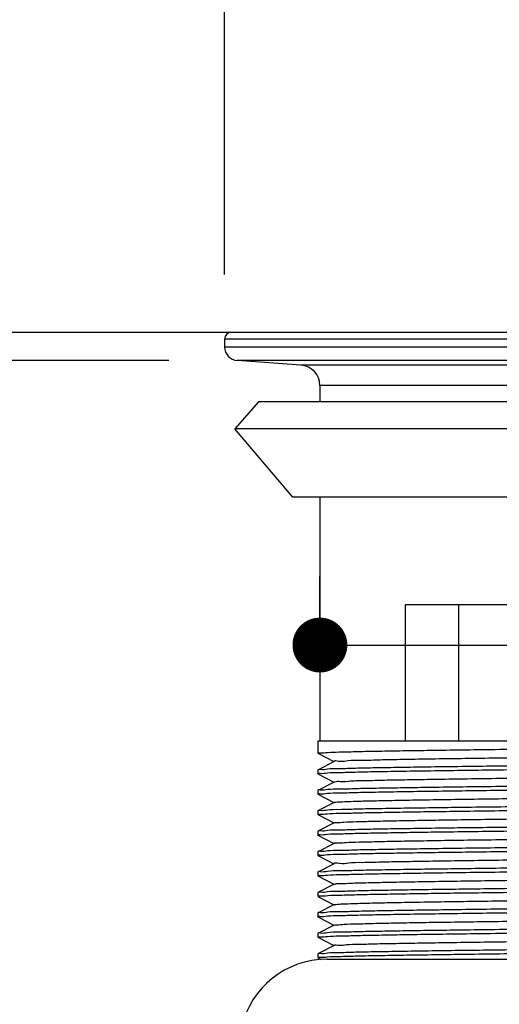
# Model space of a CAD drawing. Units: millimetres. Extents: x 72 to 9921, y -938 to 626.
# Drawn here: x 9162 to 9197, y -453 to -381 of the extents above; entities that cross this region are included whole.
import ezdxf

# ---------------------------------------------------------------- set-up
doc = ezdxf.new("R2010")
doc.units = ezdxf.units.MM
doc.header["$MEASUREMENT"] = 0
doc.layers.add('Dimensions', color=7, linetype='Continuous')
doc.styles.get("Standard").update_dxf_attribs({"font": 'helr45w.ttf'})
doc.dimstyles.get("Standard").update_dxf_attribs({"dimscale": 5, "dimtxt": 2.5, "dimasz": 0.8, "dimexe": 1, "dimexo": 1, "dimgap": 1, "dimtad": 2, "dimtih": 1, "dimtoh": 1, "dimdec": 0, "dimzin": 0, "dimdsep": 46, "dimtxsty": 'Standard', "dimblk": 'DOT', "dimcen": 2, "dimclrd": 1, "dimclre": 1, "dimclrt": 1, "dimadec": 0, "dimazin": 0, "dimtfac": 1, "dimtdec": 0, "dimtofl": 0, "dimtmove": 0, "dimatfit": 3, "dimfxl": 1, "dimtolj": 1, "dimtzin": 0, "dimarcsym": 0})

# ---------------------------------------------------------------- blocks, each defined once
blk = doc.blocks.new('_Dot')
at = {"color": 0, "linetype": 'ByBlock', "lineweight": -2}
blk.add_line((-0.5, 0), (-1, 0), dxfattribs=at)
at = {"color": 0, "linetype": 'ByBlock', "const_width": 0.5}
blk.add_lwpolyline([(-0.25, 0, 1), (0.25, 0, 1)], format="xyb", close=True, dxfattribs=at)
blk = doc.blocks.new('*D3')
at = {"layer": 'Dimensions', "color": 1, "lineweight": -2, "transparency": 16777216}
for p, q in [((9176.752613916378, -399.6525031414823), (9176.752613916378, -316.6994580576713)), ((9231.337587669444, -399.6525031414823), (9231.337587669444, -316.6994580576713)), ((9227.337587669444, -321.6994580576713), (9180.752613916378, -321.6994580576713))]:
    blk.add_line(p, q, dxfattribs=at)
at = {"layer": 'Dimensions', "color": 1, "lineweight": -2, "transparency": 16777216, "xscale": 4, "yscale": 4, "zscale": 4, "rotation": 180}
blk.add_blockref('_Dot', (9176.752613916378, -321.6994580576713), dxfattribs=at)
at = {"layer": 'Dimensions', "color": 1, "lineweight": -2, "transparency": 16777216, "xscale": 4, "yscale": 4, "zscale": 4}
blk.add_blockref('_Dot', (9231.337587669444, -321.6994580576713), dxfattribs=at)
at = {"layer": 'Dimensions', "color": 1, "transparency": 16777216, "insert": (9203.25251329415, -310.0753083978074), "char_height": 12.5, "attachment_point": 5}
blk.add_mtext('\\A1;%%C55', dxfattribs=at)
blk = doc.blocks.new('*D4')
at = {"layer": 'Dimensions', "color": 1, "lineweight": -2, "transparency": 16777216}
for p, q in [((9183.699792394547, -425.3579494687103), (9183.699792394547, -421.642613430605)), ((9224.390409191275, -425.3579494687103), (9224.390409191275, -421.642613430605)), ((9187.699792394547, -426.642613430605), (9220.390409191275, -426.642613430605)), ((9224.390409191275, -426.642613430605), (9267.793222959355, -426.642613430605))]:
    blk.add_line(p, q, dxfattribs=at)
at = {"layer": 'Dimensions', "color": 1, "lineweight": -2, "transparency": 16777216, "xscale": 4, "yscale": 4, "zscale": 4, "rotation": 180}
blk.add_blockref('_Dot', (9183.699792394547, -426.642613430605), dxfattribs=at)
at = {"layer": 'Dimensions', "color": 1, "lineweight": -2, "transparency": 16777216, "xscale": 4, "yscale": 4, "zscale": 4}
blk.add_blockref('_Dot', (9224.390409191275, -426.642613430605), dxfattribs=at)
at = {"layer": 'Dimensions', "color": 1, "transparency": 16777216, "insert": (9248.392712755272, -415.0184637707411), "char_height": 12.5, "attachment_point": 5}
blk.add_mtext('\\A1;%%C41', dxfattribs=at)
blk = doc.blocks.new('*D5')
at = {"layer": 'Dimensions', "color": 1, "lineweight": -2, "transparency": 16777216}
for p, q in [((9184.516899526552, -403.8739820768455), (9049.824929823164, -403.8739820768454)), ((9054.824929823164, -407.8739820768454), (9054.824929823164, -477.2853993988679)), ((9191.431862566455, -481.2853993988679), (9049.824929823164, -481.2853993988679))]:
    blk.add_line(p, q, dxfattribs=at)
at = {"layer": 'Dimensions', "color": 1, "lineweight": -2, "transparency": 16777216, "xscale": 4, "yscale": 4, "zscale": 4}
for p, rotation in [((9054.824929823164, -403.8739820768454), 90), ((9054.824929823164, -481.2853993988679), 270)]:
    blk.add_blockref('_Dot', p, dxfattribs=dict(at, rotation=rotation))
at = {"layer": 'Dimensions', "color": 1, "transparency": 16777216, "insert": (9040.802820979627, -442.5796907378552), "char_height": 12.5, "attachment_point": 5}
blk.add_mtext('\\A1;78', dxfattribs=at)
blk = doc.blocks.new('*D8')
at = {"layer": 'Dimensions', "color": 1, "lineweight": -2, "transparency": 16777216}
for p, q in [((9172.67435856069, -405.9247291169917), (9144.496315805463, -405.9247291169917)), ((9149.496315805463, -409.9247291169917), (9149.496315805463, -450.4877699695559)), ((9177.707614588673, -454.4877699695559), (9144.496315805463, -454.4877699695559))]:
    blk.add_line(p, q, dxfattribs=at)
at = {"layer": 'Dimensions', "color": 1, "lineweight": -2, "transparency": 16777216, "xscale": 4, "yscale": 4, "zscale": 4}
for p, rotation in [((9149.496315805463, -405.9247291169917), 90), ((9149.496315805463, -454.4877699695559), 270)]:
    blk.add_blockref('_Dot', p, dxfattribs=dict(at, rotation=rotation))
at = {"layer": 'Dimensions', "color": 1, "transparency": 16777216, "insert": (9122.76587362859, -431.4314177472114), "char_height": 12.5, "attachment_point": 5}
blk.add_mtext('\\A1;45-60', dxfattribs=at)

msp = doc.modelspace()

# ---------------------------------------------------------------- linework, layer by layer
for p, q in [((9176.752613916378, -404.3702091117221), (9176.752613916378, -404.9347971712425)), ((9231.337587669444, -404.3702091117221), (9176.752613916378, -404.3702091117221)), ((9230.841360634558, -403.8739820768455), (9177.248840951212, -403.8739820768455)), ((9231.337587669444, -404.9347971712425), (9176.752613916378, -404.9347971712425)), ((9230.415843025137, -405.9247291169914), (9177.674358560686, -405.9247291169914)), ((9182.317175428007, -406.2563588939501), (9177.674358560686, -405.9247291169914)), ((9225.773026157764, -406.2563588939501), (9182.317175428007, -406.2563588939501)), ((9183.699792394547, -407.7412568100548), (9183.699792394547, -408.9156487435122)), ((9224.390409191275, -407.7412568100548), (9183.699792394547, -407.7412568100548)), ((9179.228786817714, -408.9156487435122), (9177.496954468681, -410.9005568804926)), ((9228.861414770616, -408.9156487435122), (9179.228786817714, -408.9156487435122)), ((9181.71488425756, -415.8628272216806), (9177.496954468681, -410.9005568804926)), ((9230.593247119596, -410.9005568804926), (9177.496954468681, -410.9005568804926)), ((9226.375317328262, -415.8628272216806), (9181.71488425756, -415.8628272216806)), ((9183.699792394547, -415.8628272216806), (9183.699792394547, -433.6476041239717)), ((9189.91569496265, -423.7230634415974), (9189.91569496265, -433.6476041239717)), ((9218.17450662568, -423.7230634415974), (9189.91569496265, -423.7230634415974)), ((9193.806095936847, -423.7230634415974), (9193.806095936847, -433.6476041239717)), ((9183.550924284546, -433.6476041239717), (9183.550924284546, -434.5239534176178)), ((9224.539277301225, -433.6476041239717), (9183.550924284546, -433.6476041239717)), ((9183.555976352229, -434.5292143791386), (9184.72184379028, -435.1362852260755)), ((9184.73256218711, -435.130704038054), (9183.555976352229, -435.7433560755336)), ((9183.555976352229, -435.7433560755336), (9183.550924284546, -435.7486170345348)), ((9183.550924284546, -435.7486170345348), (9183.550924284546, -436.0126345197216)), ((9183.555976352229, -436.0178954812424), (9184.72184379028, -436.6249663281793)), ((9184.73256218711, -436.6193851401578), (9183.555976352229, -437.2320371776374)), ((9183.555976352229, -437.2320371776374), (9183.550924284546, -437.2372981391581)), ((9183.550924284546, -437.2372981391581), (9183.550924284546, -437.5013156218254)), ((9183.555976352229, -437.5065765833461), (9184.72184379028, -438.1136474302831)), ((9184.73256218711, -438.1080662422632), (9183.555976352229, -438.7207182797412)), ((9183.555976352229, -438.7207182797412), (9183.550924284546, -438.7259792412619)), ((9183.550924284546, -438.7259792412619), (9183.550924284546, -438.9899967239292)), ((9183.555976352229, -438.9952576854499), (9184.72184379028, -439.6023285323869)), ((9184.73256218711, -439.5967473443686), (9183.555976352229, -440.2093993818466)), ((9183.555976352229, -440.2093993818466), (9183.550924284546, -440.2146603433673)), ((9183.550924284546, -440.2146603433673), (9183.550924284546, -440.4786778260346)), ((9183.555976352229, -440.4839387875554), (9184.72184379028, -441.0910096344923)), ((9183.555976352229, -441.6980804839504), (9183.550924284546, -441.7033414454728)), ((9183.550924284546, -441.7033414454728), (9183.550924284546, -441.9673589281384)), ((9184.73256218711, -441.0854284464724), (9183.555976352229, -441.6980804839504)), ((9183.555976352229, -441.9726198896591), (9184.72184379028, -442.5796907391172)), ((9183.555976352229, -443.1867615860542), (9183.550924284546, -443.1920225475766)), ((9183.550924284546, -443.1920225475766), (9183.550924284546, -443.4560400327633)), ((9184.73256218711, -442.5741095485762), (9183.555976352229, -443.1867615860542)), ((9183.555976352229, -443.4613009917629), (9184.72184379028, -444.068371841221)), ((9184.73256218711, -444.0627906531994), (9183.555976352229, -444.6754426881596)), ((9183.555976352229, -444.6754426881596), (9183.550924284546, -444.6807036496804)), ((9183.550924284546, -444.6807036496804), (9183.550924284546, -444.9447211348671)), ((9183.555976352229, -444.9499820938667), (9184.72184379028, -445.5570529433248)), ((9184.73256218711, -445.5514717553049), (9183.555976352229, -446.1641237902634)), ((9183.555976352229, -446.1641237902634), (9183.550924284546, -446.1693847517842)), ((9183.550924284546, -446.1693847517842), (9183.550924284546, -446.4334022369709)), ((9183.555976352229, -446.4386631959705), (9184.72184379028, -447.0457340454286)), ((9184.73256218711, -447.0401528574087), (9183.555976352229, -447.6528048948883)), ((9183.555976352229, -447.6528048948883), (9183.550924284546, -447.6580658538879)), ((9183.550924284546, -447.6580658538879), (9183.550924284546, -447.9220833390763)), ((9183.555976352229, -447.9273442980759), (9184.72184379028, -448.534415147534)), ((9184.73256218711, -448.5288339595141), (9183.555976352229, -449.1414859969921)), ((9183.555976352229, -449.1414859969921), (9183.550924284546, -449.1467469559934)), ((9183.550924284546, -449.1467469559934), (9183.550924284546, -449.4107644411801)), ((9183.555976352229, -449.4160254027008), (9183.792949550878, -449.5394166324294)), ((9184.19601942938, -449.5254996283677), (9223.894182158898, -449.5254996283677))]:
    msp.add_line(p, q)
for centre, radius, start, end in [((9177.248840951212, -404.3702091117221), 0.496227034875, 90, 180), ((9177.745067983591, -404.9347971712425), 0.9924540672291665, 180, 265.9143832200027), ((9182.211111292449, -407.7412568100548), 1.488681102104167, 0, 85.91438322000265), ((9184.19601942938, -455.8834085048259), 6.3579088739375, 90, 167.3196165082136)]:
    msp.add_arc(centre, radius, start, end)
for points, start_tangent, end_tangent in [([(9183.550924284546, -434.5239534176178), (9183.629138346787, -434.4826288069091)], (0, 1), (0.9992347451574222, -0.03911424382730193)), ([(9183.629138346787, -434.4826288069091), (9183.724916146351, -434.4930580212637), (9184.243613264374, -434.4621771600327), (9185.101192236423, -434.4312060933045), (9186.280367536801, -434.4002730382224), (9187.76272700148, -434.3693245505971), (9189.526521790414, -434.3383102591381), (9191.529596282617, -434.3074293575759), (9193.744964150437, -434.2765486753261), (9196.144495117329, -434.2455497433047), (9198.693362489441, -434.2143796819929), (9201.326541272623, -434.1833050241378), (9203.98683357443, -434.1524567648463), (9206.66513519352, -434.1214100857214), (9209.320896693152, -434.0900956537643), (9211.885087069144, -434.0587755524502), (9214.292189048949, -434.0277263827429)], (0.9992347454199404, -0.03911423712086093), (0.9999109090947311, 0.01334817865285496)), ([(9214.292189048949, -435.252390002181), (9211.884921722669, -435.2834412414922), (9209.320549309696, -435.3147634275335), (9206.664602286843, -435.3460799164922), (9203.986133279304, -435.3771284786798), (9201.326167838883, -435.4079729970555), (9198.69671168632, -435.4390031874081), (9196.149704726957, -435.4701480933249), (9193.750316066125, -435.501140730825), (9191.533123684694, -435.5320414839508), (9189.529392071734, -435.5629268650334), (9187.767985285891, -435.5938880954713), (9186.285384078366, -435.6248203943059), (9185.104110436243, -435.6557813247639), (9184.243702335492, -435.6868367839503), (9183.724654405718, -435.7177449180747), (9183.551252126525, -435.7428015073243)], (-0.9999109090948354, -0.01334817864504738), (-0.1165872695638221, -0.9931804511646676)), ([(9183.629043772691, -435.9713493096375), (9183.724712208395, -435.9817572607633), (9184.242816436523, -435.9508940075549), (9185.098768704704, -435.9199606600547), (9186.276122259418, -435.8890526065977), (9187.75647431894, -435.8581247267834), (9189.518750341102, -435.8271186935742), (9191.519776547755, -435.7962538572846), (9193.73242458772, -435.7653974985555), (9196.129208136163, -435.7344224136183), (9198.67659489684, -435.7032616214084), (9201.309675304454, -435.6721828596379), (9203.968848318445, -435.6413457928456), (9206.644584402287, -435.610330724972), (9209.298879172702, -435.5790401375763), (9211.86228184372, -435.5477419397834), (9214.26963580852, -435.5167084471379), (9216.497413955683, -435.4857392054934), (9218.529964496533, -435.4544887447212), (9220.31210513659, -435.4232151880751), (9221.800464776981, -435.3921914056807), (9222.97815729803, -435.361369572285), (9223.839644151585, -435.3303808824091), (9224.3644142092, -435.2992667306581), (9224.53895221204, -435.2741053957424)], (0.9992390343266513, -0.0390045161223903), (0.1156704967196587, 0.9932876402073206)), ([(9184.752543287654, -435.1182940108469), (9185.077234790962, -435.0911132867634), (9185.748596111664, -435.0588950654717), (9186.757756399322, -435.0266768467011), (9188.086084048804, -434.9944586254094), (9189.709054825407, -434.9622404041177), (9191.5967046572, -434.930022182826), (9193.714182831829, -434.8978039615342), (9196.022395436581, -434.8655857402425), (9198.478727131002, -434.8333675189508), (9201.037827924361, -434.8011492976591), (9203.652450452502, -434.7689310763674), (9206.274322279734, -434.7367128550757), (9208.85503713666, -434.704494633784), (9211.346948608883, -434.6722764124922), (9213.704049816648, -434.6400581912005)], (-0.5276072918806746, 0.8494884022482831), (0.9998997308595324, 0.01416079895467499)), ([(9183.550924284546, -436.0126345197216), (9183.629043772691, -435.9713493096375)], (0, 1), (0.9992390341412944, -0.03900452087096033)), ([(9184.754433655517, -436.6377925021183), (9184.793242025826, -436.605369679909), (9185.187314709907, -436.5731514586172), (9185.929549012635, -436.5409332373255), (9187.006241444727, -436.5087150160338), (9188.39751358408, -436.4764967947421), (9190.077679089432, -436.4442785734504), (9192.015717926804, -436.4120603521587), (9194.175849080411, -436.379842130867), (9196.51819116195, -436.3476239095752), (9198.99949870838, -436.3154056882852), (9201.573960613043, -436.2831874669918), (9204.194045910515, -436.2509692457001), (9206.811381311583, -436.2187510269295), (9209.377644296615, -436.1865328056378), (9211.845455268613, -436.1543145843461), (9214.169252302805, -436.122096363056), (9216.306132328324, -436.0898781417627), (9218.21664322452, -436.0576599204709), (9219.865512213462, -436.0254416991792), (9221.222297074028, -435.9932234778892), (9222.261948179372, -435.9610052565958), (9222.96527098958, -435.9287870353041), (9223.319280417361, -435.896568814014), (9223.319607651765, -435.8865744837421)], (0.6439163611935925, 0.765095889276111), (-0.009662993769184386, 0.9999533121858325)), ([(9224.460647324247, -436.5345830615345), (9224.363856278187, -436.5239797912019), (9223.83473560757, -436.5552631765751), (9222.961538611005, -436.5865337989718), (9221.77119575929, -436.6175308933056), (9220.283577324562, -436.6484202144509), (9218.503008245118, -436.6795924739303), (9216.47021855532, -436.7107984268671), (9214.239478925598, -436.7417741495758), (9211.846822190479, -436.7725988693264), (9209.31772004739, -436.8034783793891), (9206.686541719451, -436.8345052649295), (9204.019135000835, -436.865428050137), (9201.355250060307, -436.8963149159921), (9198.73537273661, -436.9272214115758), (9196.210218916769, -436.9580715841801), (9193.816619062289, -436.9889363095555), (9191.590986129198, -437.0198791227832), (9189.568489964879, -437.0509685300333), (9187.801133956878, -437.0819395816382), (9186.318145682944, -437.1127446464508), (9185.128047344426, -437.1437404274299), (9184.255112927907, -437.1750082517009), (9183.726240151029, -437.2062852467636), (9183.551248201582, -437.231488460284)], (-0.9992331250517099, 0.03915561006285227), (-0.1152793558378229, -0.9933331113567174)), ([(9183.550924284546, -437.5013156218254), (9183.629075363784, -437.460016085846)], (0, 1), (0.9992377747770474, -0.03903677059663428)), ([(9183.629075363784, -437.460016085846), (9183.724785569711, -437.4704318364295), (9184.24316439474, -437.4395594981392), (9185.098871126176, -437.4086386564929), (9186.276135375268, -437.3777334036794), (9187.756833585592, -437.3467989848252), (9189.520120925712, -437.3157773325349), (9191.522037286506, -437.2849019389932), (9193.734650463366, -437.2540488245761), (9196.132114714983, -437.2230670896798), (9198.68095134806, -437.1918905397422), (9201.316252413217, -437.1607872401809), (9203.976477693588, -437.1299386909924), (9206.652399532648, -437.0989207392834), (9209.306676286638, -437.0676279764085), (9211.869848523294, -437.0363284022429), (9214.276783896117, -437.0052941861163), (9216.50230852667, -436.9743490562433), (9218.533000984016, -436.9431202191799), (9220.314042180215, -436.9118594708887), (9221.801897180025, -436.8808393462216), (9222.979389977949, -436.8500134416801), (9223.840004940834, -436.8190458814303), (9224.364452500655, -436.787944437201), (9224.538952113757, -436.7627866440545)], (0.9992377744932978, -0.03903677785987904), (0.1157033313244116, 0.993283815996432)), ([(9184.737392786867, -438.1170903365548), (9184.845549446067, -438.0874078492417), (9185.312217703522, -438.05518962795), (9186.124741561785, -438.0229714066599), (9187.26811980624, -437.9907531853682), (9188.721242832438, -437.9585349640748), (9190.457282379228, -437.9263167427831), (9192.444186837196, -437.894098521493), (9194.645273012038, -437.8618803002013), (9197.019903376384, -437.8296620814291), (9199.524236355604, -437.797443860139), (9202.112035729822, -437.7652256388473), (9204.735524293512, -437.7330074175539), (9207.346265920603, -437.7007891962639), (9209.896059832556, -437.6685709749722), (9212.337830495368, -437.6363527536788), (9214.626496747473, -437.6041345323871), (9216.719804120901, -437.571916311097), (9218.579104956003, -437.5396980898053), (9220.170071938503, -437.507479868512), (9221.463331859546, -437.4752616472219), (9222.435007930279, -437.4430434284513), (9223.067160589937, -437.4108252071579), (9223.35133558862, -437.3813241366592)], (0.881631824471244, 0.4719378413303019), (-0.7144090315236205, 0.6997283299091746)), ([(9224.461568676184, -438.0228601723663), (9224.365930503036, -438.0124766808883), (9223.843871493273, -438.0435366674931), (9222.979118423731, -438.0746852639101), (9221.795127212357, -438.1056596278888), (9220.313931432433, -438.1365251952213), (9218.557614642634, -438.1673811758259), (9216.547926224948, -438.1983478008472), (9214.328489283416, -438.2292673341792), (9211.933673784739, -438.2601931040551), (9209.398316803807, -438.2911947283252), (9206.783292260701, -438.3220580823667), (9204.12232190767, -438.3529162182832), (9201.449522650157, -438.3838969675352), (9198.804176275911, -438.4150793456387), (9196.254691410553, -438.4461965501168), (9193.859066351333, -438.4770514997003), (9191.624997472149, -438.5080655138661), (9189.586524099792, -438.5393552693874), (9187.799325251352, -438.5706549822013), (9186.306643866616, -438.6016909855964), (9185.122843026054, -438.6325780556389), (9184.253900452479, -438.6637433147637), (9183.72622515461, -438.6949676773472), (9183.551248287275, -438.7201694363469)], (-0.9992717807295186, 0.03815636562432373), (-0.1153075583080521, -0.9933298379677494)), ([(9183.629102515679, -438.9486835855339), (9183.72485403803, -438.9591068507222), (9184.243548325196, -438.9282233779084), (9185.099007596526, -438.897315619389), (9186.276169424198, -438.8664137167629), (9187.757189998656, -438.835473298325), (9189.52145749421, -438.8044365336386), (9191.524398581369, -438.7735485586176), (9193.736945036766, -438.7426992330127), (9196.135053530195, -438.7117113598878), (9198.68529878728, -438.6805195689919), (9201.322777497016, -438.6493922307631), (9203.98422257089, -438.6185302556171), (9206.660283446401, -438.58750994693), (9209.314493693315, -438.5562155631588), (9211.877389669293, -438.5249151672), (9214.283865285035, -438.4938807922629), (9216.507276388382, -438.4629578205126), (9218.536073945348, -438.4317510886383), (9220.315983574785, -438.400503662952), (9221.80330932314, -438.3694877480756), (9222.980664075189, -438.3386560430972), (9223.84038975104, -438.3077098040551), (9224.364496930353, -438.276621596721), (9224.538952000266, -438.2514679150549)], (0.9992368672149476, -0.03905999485992549), (0.1157409554547741, 0.9932794326021334)), ([(9184.73241524267, -439.5964370197007), (9184.912948583768, -439.5694460185761), (9185.451845593072, -439.5372277972843), (9186.334020323256, -439.5050095759926), (9187.54318563503, -439.472791357222), (9189.057017328263, -439.4405731359303), (9190.847566311224, -439.4083549146386), (9192.88177459239, -439.3761366933469), (9195.122085632214, -439.3439184720552), (9197.527137715677, -439.3117002507635), (9200.052527606565, -439.2794820294718), (9202.651630324302, -439.24726380818), (9205.276459971294, -439.2150455868883), (9207.87855566685, -439.1828273655966), (9210.409876254233, -439.1506091443049), (9212.823687260516, -439.1183909230132), (9215.075423732891, -439.0861727017215), (9217.123513020606, -439.0539544829509), (9218.930142301107, -439.0217362616592), (9220.461956704288, -438.9895180403674), (9221.690675129523, -438.9572998190757), (9222.593612378329, -438.925081597784), (9223.154097988267, -438.8928633764923), (9223.35921529261, -438.8661960730546)], (0.9037954482259877, 0.4279647038787034), (0.8575286759925425, 0.5144361669347106)), ([(9183.550924284546, -438.9899967239292), (9183.629102515679, -438.9486835855339)], (0, 1), (0.9992368675288936, -0.03905998682852267)), ([(9224.461032573101, -439.511664606243), (9224.365187038717, -439.5012239347001), (9223.8458252576, -439.5321302613871), (9222.990219092255, -439.5630304523683), (9221.812606572432, -439.593935871554), (9220.330015591846, -439.6249002782421), (9218.56210005719, -439.6559888258889), (9216.5542965069, -439.6869359421787), (9214.341191850768, -439.7177786279091), (9211.939495210745, -439.748801280972), (9209.381803313674, -439.7800735847619), (9206.733082330093, -439.8113248118676), (9204.06203715156, -439.842294267784), (9201.384977446196, -439.8733304804088), (9198.730965737614, -439.9046363692629), (9196.169562838604, -439.935942674055), (9193.765693520047, -439.966978490909), (9191.551535755561, -439.9978161475749), (9189.535464913042, -440.0288707395963), (9187.763005941748, -440.0600261674712), (9186.278927818295, -440.0910133498878), (9185.101727464824, -440.1218968025343), (9184.246349311377, -440.1527615027018), (9183.725283202382, -440.1837323274292), (9183.551250646775, -440.2088470193666)], (-0.9992344090628842, 0.03912282894614003), (-0.1160945476384609, -0.9932381668102678)), ([(9183.629152523961, -440.4373347779502), (9183.72500058672, -440.4477749226375), (9184.244575408502, -440.4168584344724), (9185.099489912634, -440.3859820981388), (9186.276340762668, -440.3550908435134), (9187.758055060429, -440.3241379242638), (9189.524608606504, -440.2930660090764), (9191.53065569553, -440.2621383006799), (9193.74290121636, -440.2313006717429), (9196.142444406865, -440.2002998490955), (9198.69599096239, -440.1690726102433), (9201.338661905613, -440.1378880642206), (9204.003836078473, -440.1069846087634), (9206.680040263422, -440.0759607457016), (9209.333878896603, -440.0446647284302), (9211.895897017555, -440.0133646853881), (9214.301062180608, -439.9823323245968), (9216.519853660318, -439.9514557109717), (9218.543815948842, -439.9203055844088), (9220.320794736474, -439.8890932613271), (9221.806714202608, -439.858089970784), (9222.983695223502, -439.8272454927429), (9223.841437991685, -439.7963440842011), (9224.3646329167, -439.7652906341168), (9224.538951659955, -439.740149523847)], (0.9992358580219446, -0.03908580360115144), (0.1158542328950602, 0.993266226507424)), ([(9183.550924284546, -440.4786778260346), (9183.629152523961, -440.4373347779502)], (0, 1), (0.9992358583377124, -0.0390857955284922)), ([(9224.46075887612, -441.0005299963877), (9224.364302851387, -440.9899835305131), (9223.838911484007, -441.0211204958045), (9222.975932629854, -441.0521436605963), (9221.797403355975, -441.0829691819728), (9220.307739620437, -441.1140050694081), (9218.52319594304, -441.14530625691), (9216.486897805338, -441.1765991659914), (9214.254314319658, -441.2076197040753), (9211.84969843866, -441.2386062159509), (9209.288639656055, -441.2698695254091), (9206.635844824323, -441.3011395075133), (9203.960546853765, -441.3321486917631), (9201.302078357201, -441.3629784078052), (9198.679197140491, -441.3939373745347), (9196.137342754393, -441.4250273943468), (9193.741583922181, -441.4559819092848), (9191.525592478256, -441.4868758435548), (9189.522922922743, -441.5177572442436), (9187.765182895675, -441.5486658321178), (9186.284617326588, -441.5795625695557), (9185.103839666002, -441.6105139334514), (9184.2432921052, -441.6415795919294), (9183.724306334063, -441.6725003150963), (9183.551252913008, -441.6975247460768)], (-0.9992315224235139, 0.03919648702609341), (-0.1168495600977469, -0.9931496263428603)), ([(9184.73498543892, -441.0826013570961), (9184.995386458502, -441.0514841904298), (9185.606088621296, -441.0192659691381), (9186.557220795325, -440.9870477478464), (9187.831222714247, -440.9548295265547), (9189.40457313533, -440.922611305263), (9191.248224100153, -440.8903930839713), (9193.328137227354, -440.8581748626796), (9195.605912145957, -440.8259566413878), (9198.039495469795, -440.7937384200961), (9200.583957201647, -440.7615201988061), (9203.19232024855, -440.7293019775127), (9205.816427744898, -440.697083756221), (9208.40783214264, -440.6648655374521), (9210.918689671289, -440.6326473161587), (9213.302643657862, -440.600429094867), (9215.515680387622, -440.5682108735753), (9217.51694169727, -440.5359926522852), (9219.269479326871, -440.5037744309918), (9220.740937077224, -440.4715562097001), (9221.9041481771, -440.4393379884101), (9222.737636858308, -440.4071197671167), (9223.226014847509, -440.374901545825), (9223.354739779943, -440.3462017801804)], (-0.7592523743039074, 0.6507963061618279), (0.901735678215379, 0.4322878284585984)), ([(9183.629167553194, -441.9260057185759), (9183.725049533732, -441.936451676304), (9184.244960939668, -441.9055222613048), (9185.099743803383, -441.874655504139), (9186.276443519437, -441.8437695609084), (9187.758397074462, -441.812812512534), (9189.525821873483, -441.7817272344088), (9191.533359906904, -441.7507799290549), (9193.74542843246, -441.7199479795546), (9196.145489581086, -441.6889427958676), (9198.70030163782, -441.6577020907217), (9201.345000707453, -441.6264952378453), (9204.01197576861, -441.5955716081596), (9206.68815714007, -441.5645472232828), (9209.341761512178, -441.5332515009507), (9211.90334515997, -441.5019525620355), (9214.307909459721, -441.4709219834721), (9216.525072019753, -441.4400607670963), (9218.547013088984, -441.4089343817422), (9220.32274979647, -441.3777371685339), (9221.808059868797, -441.3467398851378), (9222.984864570022, -441.3158912149506), (9223.841901872944, -441.2850044549707), (9224.364698599516, -441.2539659055352), (9224.538951498656, -441.2288308704726)], (0.9992357135741632, -0.03908949626092736), (0.1159083545026298, 0.9932599122870573)), ([(9183.550924284546, -441.9673589281384), (9183.629167553194, -441.9260057185759)], (0, 0.9999999999999999), (0.9992357137731109, -0.03908949117527286)), ([(9224.460634800713, -442.4893127284092), (9224.363829065785, -442.4787066095336), (9223.834626805878, -442.5099924224712), (9222.961297359683, -442.5412654547846), (9221.770812025401, -442.5722641422841), (9220.28521494357, -442.6031135888877), (9218.508120016162, -442.6342334881389), (9216.477982946353, -442.6654099397628), (9214.248445423884, -442.6963790478048), (9211.85530845235, -442.7272171708261), (9209.328704210586, -442.758071369201), (9206.700414848423, -442.7890679316371), (9204.033744659315, -442.8199835576794), (9201.368656091447, -442.8508829949293), (9198.745452467649, -442.8818251804717), (9196.22060965058, -442.9126660083455), (9193.826992354489, -442.9435223494301), (9191.599690864174, -442.9744768442008), (9189.57413018574, -443.0056008372845), (9187.802944121879, -443.03662967143), (9186.31936448817, -443.0674409778254), (9185.12887475759, -443.0984399728681), (9184.255541003242, -443.129713622784), (9183.726360717465, -443.1609989794507), (9183.551247924286, -443.1862132846388)], (-0.9992325655518015, 0.03916988563634912), (-0.1151869091769511, -0.9933438357156402)), ([(9184.758902556076, -442.5621207173262), (9185.092798274836, -442.5335223597642), (9185.774825551433, -442.5013041384709), (9186.794167532786, -442.4690859171791), (9188.132004637826, -442.4368676958891), (9189.763637063288, -442.4046494745974), (9191.658940815683, -442.372431253304), (9193.782923879704, -442.3402130320139), (9196.096372245162, -442.3079948107222), (9198.556573900254, -442.27577659195), (9201.118107411226, -442.2435583706599), (9203.733680497711, -442.2113401493682), (9206.355003176495, -442.1791219280748), (9208.933679312013, -442.1469037067848), (9211.422100135864, -442.1146854854931), (9213.774323208472, -442.0824672642013), (9215.946920646662, -442.050249042908), (9217.899780895086, -442.0180308216179), (9219.596849303834, -441.9858126003262), (9221.006793767414, -441.9535943790345), (9222.10358320543, -441.9213761577428), (9222.866968156965, -441.8891579389722), (9223.282854640382, -441.8569397176788), (9223.343811518684, -441.8245145737837)], (-0.4142592656189657, 0.9101589206555278), (0.7648375801040214, 0.6442231570353747)), ([(9183.62917970611, -443.4146778263464), (9183.725092370243, -443.4251289719512), (9184.245323639738, -443.3941871166387), (9185.100031397733, -443.3633278892009), (9186.276565346272, -443.3324478371593), (9187.75873409225, -443.3014871965967), (9189.52699835149, -443.2703890672625), (9191.53613934752, -443.2394204633877), (9193.748021762445, -443.2085944050762), (9196.148564375124, -443.1775853745963), (9198.704600651809, -443.1463317123678), (9201.351284648297, -443.1151030542838), (9204.020228041745, -443.084157306805), (9206.696339961676, -443.053132924451), (9209.34966181646, -443.0218380516393), (9211.910765550541, -442.9905407714306), (9214.314688741817, -442.9595125296797), (9216.530361726329, -442.9286647619498), (9218.550245508204, -442.8975625917216), (9220.324708501606, -442.8663809975961), (9221.809386258214, -442.8353902406376), (9222.986000281022, -442.8045379404504), (9223.8423883509, -442.773663809846), (9224.364770385308, -442.7426406374925), (9224.538951322205, -442.7175122347412)], (0.9992357019414418, -0.03908979362434691), (0.1159672367992163, 0.9932530392549294)), ([(9183.550924284546, -443.4560400327633), (9183.62917970611, -443.4146778263464)], (0, 1), (0.9992357016662574, -0.03908980065877004)), ([(9184.749919011929, -444.080511960284), (9184.800124291618, -444.047778750387), (9185.205107457385, -444.0155605290969), (9185.957923742086, -443.9833423078052), (9187.044674286552, -443.9511240865135), (9188.445294976638, -443.9189058677429), (9190.133926864584, -443.8866876464512), (9192.079393614697, -443.8544694251578), (9194.245777067687, -443.8222512038678), (9196.593080403789, -443.7900329825761), (9199.07796656303, -443.7578147612844), (9201.654558370226, -443.7255965399926), (9204.275285534912, -443.6933783187009), (9206.891762917387, -443.6611600974092), (9209.455683838974, -443.6289418761175), (9211.919711945182, -443.5967236548258), (9214.238355150725, -443.5645054335341), (9216.368805533644, -443.5322872122424), (9218.271729689573, -443.5000689934718), (9219.911994902923, -443.46785077218), (9221.259317797867, -443.4356325508883), (9222.28882344902, -443.4034143295966), (9222.981504616795, -443.3711961083049), (9223.324572687636, -443.3389778870132), (9223.324331315298, -443.3379954980957)], (0.7144155021961865, 0.6997217234170812), (-0.2440698117239206, 0.9697576640610014)), ([(9224.461555358645, -443.9775687171801), (9224.365991081186, -443.9671956922006), (9223.845160960056, -443.9982033362216), (9222.981983305426, -444.0293230892628), (9221.799140779827, -444.0602911814087), (9220.318073970762, -444.0911708376797), (9218.561760700071, -444.122037690638), (9216.554650840268, -444.152974078263), (9214.336359743515, -444.183886540659), (9211.940993054577, -444.2148258247216), (9209.402978633809, -444.2458633028048), (9206.785810671505, -444.2767531129922), (9204.125574304506, -444.3076030259496), (9201.451594858325, -444.3385972263669), (9198.803210635404, -444.3698153019925), (9196.24917125441, -444.4009899613058), (9193.850853214133, -444.4318853475771), (9191.617128622845, -444.4629043101382), (9189.579277760147, -444.4941979149702), (9187.792942882008, -444.5255004687637), (9186.301306425512, -444.5565386526803), (9185.119825903648, -444.5873933224512), (9184.253014349311, -444.6185071868264), (9183.726126118641, -444.6497008607849), (9183.551248536878, -444.6748934716813)], (-0.9992683397458525, 0.03824637475065475), (-0.1153913448312984, -0.9933201082923996)), ([(9191.806827209775, -444.7241757860328), (9194.026001599008, -444.6935752288682), (9196.429870741113, -444.6627529618883), (9198.981112476022, -444.6317078078671), (9201.61545031561, -444.6007060020965), (9204.266398873884, -444.5699924057219), (9206.92307206063, -444.5391686060765), (9209.551703595722, -444.5080976059504), (9212.084332671988, -444.477044677681), (9214.458161093733, -444.4462724315974), (9216.645783931299, -444.4156585493051), (9218.638084933891, -444.3848018048881), (9220.387162644014, -444.3538695640342), (9221.850053453261, -444.3231252361806), (9223.009721138724, -444.292498285888), (9223.853137428767, -444.2618624547009), (9224.367431399636, -444.2310845922004), (9224.538944947, -444.206202820222)], (0.9998961508677197, 0.01441136634460868), (0.1180899455171948, 0.9930029026985501)), ([(9183.550924284546, -444.9447211348671), (9183.632086000058, -444.9021372217016)], (0, 1), (0.9991044104110085, -0.04231284789837981)), ([(9183.632086000058, -444.9021372217016), (9183.731424653191, -444.9132523548034), (9184.270853979257, -444.881734816784), (9185.155663113985, -444.8503369603669), (9186.371880068775, -444.8189352193468), (9187.905822337581, -444.7873882657227), (9189.733791876353, -444.7557068180765), (9191.806827209775, -444.7241757860328)], (0.9991044101926809, -0.04231285305359905), (0.9998961508693041, 0.01441136623467804)), ([(9184.736345637799, -445.5589860115966), (9184.854698379642, -445.5298169222425), (9185.332225726579, -445.4975987009508), (9186.155239273945, -445.4653804796591), (9187.308544146694, -445.4331622583674), (9188.770847468124, -445.4009440370756), (9190.515151481248, -445.3687258157839), (9192.509252000806, -445.3365075944922)], (0.8931722843812173, 0.4497146544346071), (0.9998831212406546, 0.01528868398674532)), ([(9192.509252000806, -445.3365075944922), (9194.716332969398, -445.3042893732022), (9197.095646187534, -445.2720711519088), (9199.603263618514, -445.2398529306171), (9202.192888406262, -445.2076347093254), (9204.816709639248, -445.1754164880353), (9207.426285055773, -445.1431982667419), (9209.97343540253, -445.110980047973), (9212.411133954065, -445.0787618266796), (9214.694374730036, -445.0465436053879), (9216.781003432863, -445.0143253840962), (9218.632495706921, -444.9821071628061), (9220.21466840178, -444.9498889415128), (9221.498310675657, -444.9176707202211), (9222.459723296985, -444.885452498931), (9223.081156203636, -444.8532342776393), (9223.353460797332, -444.8228839283039)], (0.9998831212417907, 0.01528868391243964), (-0.7394941234525584, 0.6731630124859302)), ([(9191.806827209775, -445.9488394029499), (9189.733564960994, -445.9803741002842), (9187.905431686542, -446.0120592132209), (9186.371399103826, -446.0436098195335), (9185.154911524938, -446.0750229799302), (9184.270140129685, -446.1064298533672), (9183.731349562573, -446.1379225309292), (9183.551236976333, -446.1635919120746)], (-0.9998961508665428, -0.01441136642624416), (-0.1115252559964945, -0.9937615998190494)), ([(9183.629216999307, -446.3920105947836), (9183.725231275701, -446.4024788341592), (9184.246553927394, -446.3714942381159), (9185.101621047765, -446.3406419202842), (9186.277711004515, -446.3097834642223), (9187.760749173294, -446.2788110261585), (9189.532018815382, -446.2476690519717), (9191.546864031248, -446.2166261818245), (9193.75953290841, -446.1858027199725), (9196.161684072364, -446.1547832381174), (9198.721407052732, -446.1234926910547), (9201.373896311572, -446.0922015793262), (9204.049696941353, -446.0611788254301), (9206.723998650876, -446.0301726308877), (9209.375221367403, -445.9988942871812), (9211.934067927143, -445.9676111614517), (9214.335683605566, -445.9365941651385), (9216.547658051113, -445.9057747088881), (9218.560496781964, -445.8747569764932), (9220.33064723708, -445.8436301424298), (9221.813262793217, -445.8126625418471), (9222.989348308209, -445.7817987390964), (9223.844100833654, -445.7509493983681), (9224.365028848859, -445.7199798869921), (9224.538950686936, -445.6948753867845)], (0.9992359065548402, -0.03908456282890574), (0.116178866622378, 0.9932283075659593)), ([(9224.462201150747, -445.4659089244702), (9224.36768003952, -445.4557259602429), (9223.855245752917, -445.4864310084706), (9223.01268018612, -445.5170716191581), (9221.85237738935, -445.5477345871183), (9220.390574798712, -445.5784678006173), (9218.644874261514, -445.6093536077225), (9216.658898634803, -445.6401298568883), (9214.473385096966, -445.6707316517842), (9212.100209129962, -445.7015087202221), (9209.567824274443, -445.7325677186598), (9206.938998257165, -445.7636462510351), (9204.28175094299, -445.7944785282426), (9201.625495657516, -445.8252526649505), (9198.986387884464, -445.8563084896592), (9196.431973063185, -445.8873903999508), (9194.02657696907, -445.918231220263), (9191.806827209775, -445.9488394029499)], (-0.9992879069284938, 0.03773167192783792), (-0.9998961508682414, -0.01441136630839518)), ([(9183.550924284546, -446.4334022369709), (9183.629216999307, -446.3920105947836)], (0, 1), (0.999235906360821, -0.0390845677891995)), ([(9184.73177122773, -447.0386098175129), (9184.924356995642, -447.0118550915752), (9185.474053164193, -446.9796368702852), (9186.366617047699, -446.9474186489917), (9187.585569696535, -446.9152004277), (9189.108406214777, -446.88298220641), (9190.90701124925, -446.8507639851183), (9192.94817808661, -446.8185457638249), (9195.194221705637, -446.7863275425332), (9197.603674559088, -446.7541093237626), (9200.132052156712, -446.7218911024709), (9202.732674362236, -446.6896728811809), (9205.357527223534, -446.6574546598891), (9207.95814942911, -446.6252364385957), (9210.48652702668, -446.593018217304), (9212.895979880186, -446.560799996014), (9215.142023501667, -446.5285817747223), (9217.183190336573, -446.4963635534289), (9218.9817953735, -446.4641453321389), (9220.504631889287, -446.4319271108471), (9221.72358453807, -446.3997088895554), (9222.61614842163, -446.367490668262), (9223.165844590128, -446.3352724494931), (9223.358430358092, -446.3085177210326)], (0.8898979090149673, 0.4561597434351135), (0.8898979083209717, 0.456159744788994)), ([(9224.460706921747, -446.9552863084722), (9224.364148341936, -446.9447216346172), (9223.837806945567, -446.9758941512207), (9222.97245845514, -447.0069728625755), (9221.792260160259, -447.0378125359084), (9220.301320182209, -447.0688513928871), (9218.51560134531, -447.1001546878046), (9216.478299081482, -447.1314486505955), (9214.244970850914, -447.1624686719084), (9211.844435778065, -447.1933964206379), (9209.287534169835, -447.224607153075), (9206.637355058081, -447.2558463154709), (9203.96281133092, -447.2868469213255), (9201.303195494782, -447.3176897860336), (9198.684087247095, -447.3486032088678), (9196.144483342554, -447.3796623283042), (9193.748904132275, -447.4106084287013), (9191.531455447559, -447.4415146545552), (9189.526084783809, -447.472429854575), (9187.769406776251, -447.5033098688049), (9186.288489808057, -447.5341972867219), (9185.106424528496, -447.5651601128465), (9184.244278172004, -447.5962597849306), (9183.724230363749, -447.6272314919515), (9183.551253041598, -447.6522489654296)], (-0.9992305414066445, 0.03922148799043509), (-0.1168921495025845, -0.9931446145374125)), ([(9183.629248827305, -447.8806743182633), (9183.725317233651, -447.891152300658), (9184.247093567194, -447.8601511956801), (9185.102676220715, -447.8292910582217), (9186.278991126563, -447.7984348759509), (9187.762714619128, -447.7674547090124), (9189.535331059322, -447.7362959259095), (9191.552320274162, -447.7052277012206), (9193.766147887642, -447.6743954164514), (9196.169037161644, -447.643372254179), (9198.729349056595, -447.6120787174088), (9201.382236713007, -447.5807854327206), (9204.0582234055, -447.5497613528676), (9206.730159257497, -447.5187818942836), (9209.3794982561, -447.4875241810748), (9211.937216616867, -447.4562528225963), (9214.338438415087, -447.4252384378676), (9216.550277055805, -447.3944175951584), (9218.561586061789, -447.3634202386598), (9220.330974204273, -447.3323050180759), (9221.813430302574, -447.3013397593463), (9222.989716216243, -447.270468691555), (9223.844409134052, -447.2396166989093), (9224.365057440165, -447.208658448096), (9224.538950611275, -447.1835565998059)], (0.9992350254079934, -0.03910708373027907), (0.1162037837264157, 0.9932253926716054)), ([(9183.550924284546, -447.9220833390763), (9183.629248827305, -447.8806743182633)], (0, 1), (0.999235025724906, -0.039107075632757)), ([(9184.73674078849, -448.5242436127627), (9185.009045382134, -448.4938932609079), (9185.630478288786, -448.4616750396178), (9186.591890912674, -448.4294568183261), (9187.87553318399, -448.3972385970344), (9189.457705878847, -448.3650203782638), (9191.30919815296, -448.3328021569721), (9193.395826855734, -448.3005839356787), (9195.679067634266, -448.2683657143887), (9198.11676618324, -448.236147493097), (9200.66391653005, -448.2039292718052), (9203.27349194652, -448.1717110505119), (9205.897313179508, -448.1394928292218), (9208.486937967256, -448.1072746079301), (9210.994555398289, -448.0750563866384), (9213.373868616425, -448.0428381653467), (9215.580949587473, -448.010619944055), (9217.575050104522, -447.9784017227632), (9219.31935412026, -447.9461835039926), (9220.781657439129, -447.9139652827009), (9221.934962311878, -447.8817470614092), (9222.757975859191, -447.8495288401175), (9223.235503206235, -447.8173106188258), (9223.353855950585, -447.7881415269505)], (-0.7394941235935673, 0.6731630123310267), (0.8931722848311567, 0.4497146535409882)), ([(9224.460630757265, -448.4440388333459), (9224.36382028071, -448.4334317968896), (9223.834591685645, -448.4647183938052), (9222.961219223926, -448.4959922126178), (9221.770697307324, -448.5269911950549), (9220.286500278706, -448.557813635972), (9218.512932609632, -448.5888793549518), (9216.48552858197, -448.6200245986603), (9214.257306715193, -448.6509853173676), (9211.86381669593, -448.6818351799092), (9209.338602234926, -448.7126773362629), (9206.713331661455, -448.7436417353892), (9204.047553751536, -448.7745483217215), (9201.381421936812, -448.8054585506592), (9198.755063091803, -448.8364345758673), (9196.22949148669, -448.8672793312014), (9193.836084095365, -448.8981255234086), (9191.607331547804, -448.9290900914299), (9189.578924901512, -448.9602469788678), (9187.804126730554, -448.9913316645967), (9186.319508062259, -449.0221620814299), (9185.128952101795, -449.0531620595975), (9184.255576123474, -449.0844364708047), (9183.726369500031, -449.11572260893), (9183.551247904117, -449.1409377233041)], (-0.9992323849518526, 0.03917449251021169), (-0.1151801215447165, -0.9933446227774854)), ([(9183.629277791737, -449.3693391988052), (9183.7253971113, -449.3798263116602), (9184.247610610295, -449.3488091716599), (9185.103764910678, -449.3179391928671), (9186.28029055313, -449.2870858465337), (9187.764676482893, -449.2560984674916), (9189.538608238467, -449.2249233872014), (9191.557705311116, -449.1938302793684), (9193.772830735243, -449.1629872230752), (9196.176418343182, -449.1319609324506), (9198.737273790282, -449.100664960556), (9201.3905116005, -449.0693700549715), (9204.066637253889, -449.0383451835753), (9206.736374525824, -449.0073905173885), (9209.383786849034, -448.9761539312847), (9211.940335686775, -448.9448948517844), (9214.341125832658, -448.9138836105346), (9216.552972771942, -448.8830593596589), (9218.56271368093, -448.8520828731378), (9220.331306124917, -448.8209797979295), (9221.813578744372, -448.7900174179929), (9222.99005031743, -448.7591396674713), (9223.844740235452, -448.7282829734717), (9224.36509215958, -448.6973364672227), (9224.538950523076, -448.6722378355123)], (0.9992342767636707, -0.03912620784824524), (0.1162334659616151, 0.993221919507695)), ([(9183.550924284546, -449.4107644411801), (9183.629277791737, -449.3693391988052)], (0, 1), (0.9992342763902545, -0.03912621738482469))]:
    msp.add_spline(points, degree=3, dxfattribs=dict(start_tangent=start_tangent, end_tangent=end_tangent))

# ---------------------------------------------------------------- dimensions: what is measured, and where the dimension line sits
at = {"layer": 'Dimensions'}
for base, p1, p2, picture, middle in [((9176.752613916378, -321.6994580576713), (9231.337587669444, -404.6525031414823), (9176.752613916378, -404.6525031414823), '*D3', (9203.25251329415, -321.6994580576713)), ((9224.390409191275, -426.642613430605), (9183.699792394547, -430.3579494687103), (9224.390409191275, -430.3579494687103), '*D4', (9248.392712755272, -426.642613430605))]:
    dim = msp.add_linear_dim(base=base, p1=p1, p2=p2, text='%%C<>', dimstyle='Standard', dxfattribs=at)
    dim.commit()
    dim.dimension.update_dxf_attribs({"geometry": picture, "text_midpoint": middle, "dimtype": 160})
dim = msp.add_linear_dim(base=(9054.824929823164, -481.2853993988679), p1=(9189.516899526552, -403.8739820768455), p2=(9196.431862566455, -481.2853993988679), angle=90, text='78', dimstyle='Standard', dxfattribs=at)
dim.commit()
dim.dimension.update_dxf_attribs({"geometry": '*D5', "text_midpoint": (9040.802820979627, -442.5796907378552)})
dim = msp.add_linear_dim(base=(9149.496315805463, -454.4877699695559), p1=(9177.674358560686, -405.9247291169914), p2=(9182.70761458867, -454.4877699695557), angle=90, text='45-60', dimstyle='Standard', dxfattribs=at)
dim.commit()
dim.dimension.update_dxf_attribs({"geometry": '*D8', "text_midpoint": (9149.496315805462, -431.4314177472114), "dimtype": 160})

doc.saveas('drawing.dxf')
